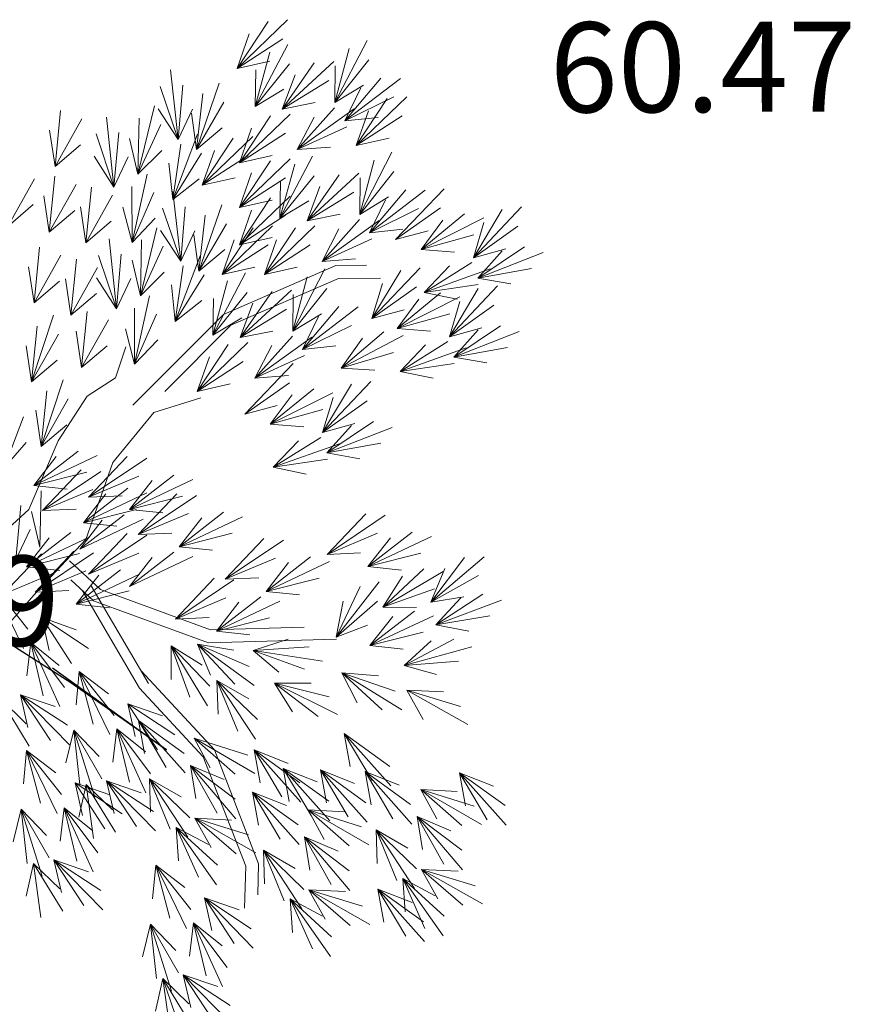
# Model space of a CAD drawing. Units: centimetres. Extents: x 113246 to 113480, y -71742 to -71576.
# Drawn here: x 113335 to 113342, y -71613 to -71606 of the extents above; entities that cross this region are included whole.
import ezdxf
from ezdxf.enums import TextEntityAlignment as Align

# ---------------------------------------------------------------- set-up
doc = ezdxf.new("R2010")
doc.units = ezdxf.units.CM
doc.header["$LTSCALE"] = 1270
doc.layers.add('ALBERI CHIOME', color=7, linetype='Continuous', true_color=0x004c13)
doc.layers.add('CEDRUS DEODARA ATTUALE', color=7, linetype='Continuous', lineweight=18, true_color=0x004c13)
doc.layers.add('CURVE', color=252, linetype='Continuous')
doc.layers.add('QUOTE', color=252, linetype='Continuous')
doc.styles.add('2', font='SIMPLEX', dxfattribs={"width": 0.8, "height": 2})

# ---------------------------------------------------------------- blocks, each defined once
blk = doc.blocks.new('CEDRO LIBANO')
at = {"layer": 'CEDRUS DEODARA ATTUALE'}
for p, q in [((2.3587, 3.9546), (2.7504, 4.3324)), ((2.3587, 3.9546), (2.5992, 4.318)), ((2.3587, 3.9546), (2.4525, 4.2232)), ((2.3587, 3.9546), (2.7151, 4.1848)), ((2.4988, 3.6592), (2.7523, 4.1408)), ((3.1184, 3.6889), (3.3684, 4.1723)), ((2.4988, 3.6592), (2.6133, 4.0797)), ((3.1184, 3.6889), (3.2298, 4.1102)), ((2.3587, 3.9546), (2.6129, 4.0118)), ((2.4988, 3.6592), (2.7651, 3.9896)), ((2.7099, 3.6388), (3.1098, 4.0078)), ((2.7099, 3.6388), (2.9584, 3.9967)), ((3.1184, 3.6889), (3.3822, 4.0211)), ((3.1184, 3.6889), (3.1212, 3.9734)), ((1.9017, 3.4023), (1.8417, 3.9432)), ((2.4988, 3.6592), (2.5037, 3.9437)), ((2.7099, 3.6388), (2.8096, 3.9052)), ((1.9017, 3.4023), (1.937, 3.8251)), ((2.0436, 3.3263), (2.2209, 3.8408)), ((2.7099, 3.6388), (3.0713, 3.861)), ((3.1184, 3.6889), (3.3409, 3.8245)), ((3.1943, 3.5469), (3.4754, 3.88)), ((3.1943, 3.5469), (3.6272, 3.8768)), ((1.9017, 3.4023), (1.7608, 3.8147)), ((2.0436, 3.3263), (2.0928, 3.7593)), ((2.4988, 3.6592), (2.7223, 3.7933)), ((3.1943, 3.5469), (3.3186, 3.8028)), ((2.0436, 3.3263), (2.2565, 3.6932)), ((2.7099, 3.6388), (2.9653, 3.6904)), ((3.1943, 3.5469), (3.575, 3.7342)), ((3.2842, 3.3572), (3.6759, 3.735)), ((3.2842, 3.3572), (3.5248, 3.7206)), ((0.946, 3.1933), (0.9893, 3.6269)), ((1.5895, 3.1341), (1.7177, 3.663)), ((1.9017, 3.4023), (1.7463, 3.6406)), ((1.9017, 3.4023), (2.0116, 3.6386)), ((2.0436, 3.3263), (2.0051, 3.6082)), ((2.378, 3.2223), (2.7697, 3.6001)), ((2.8252, 3.3247), (3.116, 3.6493)), ((2.8252, 3.3247), (3.2677, 3.6416)), ((3.2842, 3.3572), (3.3781, 3.6258)), ((0.946, 3.1933), (1.1539, 3.5631)), ((1.4025, 3.0341), (1.3465, 3.5754)), ((1.5895, 3.1341), (1.5979, 3.5698)), ((1.5895, 3.1341), (1.767, 3.5194)), ((2.378, 3.2223), (2.6185, 3.5857)), ((2.8252, 3.3247), (2.9571, 3.5769)), ((3.1943, 3.5469), (3.4534, 3.5743)), ((3.2842, 3.3572), (3.6406, 3.5874)), ((0.946, 3.1933), (0.9037, 3.4746)), ((1.4025, 3.0341), (1.2647, 3.4475)), ((1.4025, 3.0341), (1.4409, 3.4566)), ((1.8596, 2.9367), (2.0521, 3.4457)), ((2.0436, 3.3263), (2.2441, 3.4927)), ((2.378, 3.2223), (2.4718, 3.4909)), ((2.378, 3.2223), (2.7343, 3.4525)), ((2.8252, 3.3247), (3.2112, 3.5007)), ((0.946, 3.1933), (1.1442, 3.3624)), ((1.5895, 3.1341), (1.5248, 3.4112)), ((1.8596, 2.9367), (1.9217, 3.3681)), ((2.0887, 3.0489), (2.4804, 3.4267)), ((2.0887, 3.0489), (2.3293, 3.4123)), ((3.2842, 3.3572), (3.5385, 3.4144)), ((1.5895, 3.1341), (1.7735, 3.3186)), ((1.8596, 2.9367), (2.0833, 3.2972)), ((2.0887, 3.0489), (2.1825, 3.3175)), ((2.8252, 3.3247), (3.085, 3.3444)), ((3.3112, 2.8217), (3.5612, 3.3051)), ((1.4025, 3.0341), (1.2488, 3.2736)), ((1.4025, 3.0341), (1.5142, 3.2696)), ((1.8596, 2.9367), (1.8295, 3.2196)), ((2.0887, 3.0489), (2.4451, 3.2791)), ((2.378, 3.2223), (2.6322, 3.2795)), ((2.378, 2.8754), (2.7697, 3.2533)), ((2.378, 2.8754), (2.6185, 3.2388)), ((2.6917, 2.792), (2.9452, 3.2736)), ((2.6917, 2.792), (2.8062, 3.2125)), ((3.3112, 2.8217), (3.4227, 3.243)), ((1.5442, 2.6035), (1.6607, 3.1351)), ((2.378, 2.8754), (2.4718, 3.144)), ((2.9027, 2.7716), (3.3027, 3.1406)), ((3.3112, 2.8217), (3.575, 3.1539)), ((0.5785, 2.7293), (0.7864, 3.0991)), ((0.9008, 2.6842), (0.9442, 3.1179)), ((1.8596, 2.9367), (2.0649, 3.0971)), ((2.0887, 3.0489), (2.3429, 3.1061)), ((2.378, 2.8754), (2.7343, 3.1056)), ((2.6917, 2.792), (2.9579, 3.1224)), ((2.6917, 2.792), (2.6965, 3.0765)), ((2.9027, 2.7716), (3.1513, 3.1296)), ((3.3112, 2.8217), (3.314, 3.1062)), ((0.9008, 2.6842), (1.1088, 3.054)), ((1.1845, 2.6005), (1.2279, 3.0341)), ((1.5442, 2.6035), (1.5429, 3.0393)), ((1.5442, 2.6035), (1.7131, 2.9927)), ((1.921, 2.458), (1.861, 2.9989)), ((2.9027, 2.7716), (3.0024, 3.038)), ((2.9027, 2.7716), (3.2641, 2.9938)), ((3.3871, 2.6797), (3.6682, 3.0128)), ((3.3871, 2.6797), (3.82, 3.0096)), ((3.5895, 2.6278), (3.966, 3.0207)), ((0.9008, 2.6842), (0.8586, 2.9656)), ((1.1845, 2.6005), (1.3924, 2.9703)), ((2.378, 2.5864), (2.7697, 2.9642)), ((2.378, 2.5864), (2.6185, 2.9498)), ((2.378, 2.8754), (2.6322, 2.9327)), ((2.6917, 2.792), (2.9151, 2.9261)), ((3.3112, 2.8217), (3.5337, 2.9573)), ((3.3871, 2.6797), (3.5115, 2.9356)), ((0.5785, 2.7293), (0.7767, 2.8985)), ((0.9008, 2.6842), (1.099, 2.8534)), ((1.1845, 2.6005), (1.1422, 2.8818)), ((1.5442, 2.6035), (1.4733, 2.879)), ((1.921, 2.458), (1.7801, 2.8704)), ((1.921, 2.458), (1.9563, 2.8808)), ((2.0629, 2.382), (2.2402, 2.8965)), ((2.378, 2.5864), (2.4718, 2.855)), ((3.3871, 2.6797), (3.7678, 2.8671)), ((3.5895, 2.6278), (3.9365, 2.8718)), ((4.1932, 2.4853), (4.5669, 2.8809)), ((4.1932, 2.4853), (4.4166, 2.8595)), ((1.1845, 2.6005), (1.3827, 2.7696)), ((1.5442, 2.6035), (1.724, 2.7921)), ((2.0629, 2.382), (2.1121, 2.815)), ((2.378, 2.5864), (2.7343, 2.8166)), ((2.9027, 2.7716), (3.1581, 2.8232)), ((3.018, 2.4576), (3.3088, 2.7821)), ((3.018, 2.4576), (3.4605, 2.7744)), ((3.7867, 2.5498), (4.1244, 2.8253)), ((3.7867, 2.5498), (4.273, 2.7942)), ((3.7867, 2.5498), (3.9561, 2.7784)), ((4.1932, 2.4853), (4.2744, 2.758)), ((1.6088, 2.1898), (1.737, 2.7187)), ((1.921, 2.458), (1.7656, 2.6964)), ((1.921, 2.458), (2.0309, 2.6943)), ((2.0629, 2.382), (2.2758, 2.7489)), ((2.243, 2.3551), (2.6347, 2.733)), ((2.243, 2.3551), (2.4835, 2.7185)), ((2.5708, 2.3551), (2.9625, 2.7329)), ((2.5708, 2.3551), (2.8113, 2.7185)), ((3.018, 2.4576), (3.1499, 2.7097)), ((3.3871, 2.6797), (3.6463, 2.7071)), ((3.5895, 2.6278), (3.8413, 2.6949)), ((4.1932, 2.4853), (4.5384, 2.7318)), ((1.4218, 2.0898), (1.3658, 2.6312)), ((1.6088, 2.1898), (1.6171, 2.6255)), ((2.0629, 2.382), (2.0244, 2.6639)), ((2.243, 2.3551), (2.3368, 2.6237)), ((2.378, 2.5864), (2.6322, 2.6436)), ((2.5708, 2.3551), (2.6646, 2.6237)), ((3.018, 2.4576), (3.4041, 2.6335)), ((3.7867, 2.5498), (4.1954, 2.6637)), ((0.7829, 2.1351), (0.8262, 2.5687)), ((1.6088, 2.1898), (1.7863, 2.5751)), ((2.0629, 2.382), (2.2633, 2.5485)), ((2.243, 2.3551), (2.5994, 2.5853)), ((2.5708, 2.3551), (2.9272, 2.5853)), ((3.7867, 2.5498), (4.0465, 2.529)), ((4.1932, 2.4853), (4.4445, 2.5543)), ((4.227, 2.3279), (4.589, 2.5705)), ((4.227, 2.3279), (4.4171, 2.5396)), ((4.227, 2.3279), (4.7341, 2.5255)), ((0.7829, 2.1351), (0.9908, 2.5049)), ((1.0685, 2.0399), (1.1118, 2.4736)), ((1.4218, 2.0898), (1.2839, 2.5033)), ((1.4218, 2.0898), (1.4602, 2.5123)), ((1.6088, 2.1898), (1.5441, 2.4669)), ((1.8789, 1.9924), (2.0714, 2.5014)), ((3.018, 2.4576), (3.2778, 2.4772)), ((3.8109, 2.2162), (4.18, 2.4479)), ((0.7829, 2.1351), (0.7406, 2.4164)), ((1.0685, 2.0399), (1.2764, 2.4097)), ((1.6088, 2.1898), (1.7928, 2.3744)), ((1.8789, 1.9924), (1.9409, 2.4238)), ((2.171, 1.8863), (2.4245, 2.3679)), ((2.243, 2.3551), (2.4972, 2.4124)), ((2.5708, 2.3551), (2.825, 2.4124)), ((2.7906, 1.9159), (3.0406, 2.3993)), ((3.4037, 2.0149), (3.7802, 2.4078)), ((3.4037, 2.0149), (3.6298, 2.3875)), ((3.8109, 2.2162), (4.0072, 2.4221)), ((3.8109, 2.2162), (4.3236, 2.3987)), ((4.227, 2.3279), (4.6446, 2.4029)), ((0.7829, 2.1351), (0.9811, 2.3042)), ((1.0685, 2.0399), (1.0262, 2.3213)), ((1.4218, 2.0898), (1.2681, 2.3293)), ((1.4218, 2.0898), (1.5334, 2.3253)), ((1.8789, 1.9924), (2.1026, 2.3529)), ((2.171, 1.8863), (2.2855, 2.3068)), ((2.7906, 1.9159), (2.902, 2.3373)), ((4.227, 2.3279), (4.4836, 2.2827)), ((1.8789, 1.9924), (1.8488, 2.2754)), ((2.171, 1.8863), (2.4373, 2.2166)), ((2.3821, 1.8658), (2.7821, 2.2349)), ((2.3821, 1.8658), (2.6306, 2.2238)), ((2.7906, 1.9159), (3.0544, 2.2482)), ((3.4037, 2.0149), (3.4869, 2.287)), ((3.4037, 2.0149), (3.7507, 2.2589)), ((3.8109, 2.2162), (4.2305, 2.2788)), ((3.8109, 2.2162), (4.0661, 2.1634)), ((4.0074, 1.8724), (4.381, 2.2681)), ((4.0074, 1.8724), (4.2307, 2.2466)), ((1.0685, 2.0399), (1.2667, 2.2091)), ((1.5635, 1.6592), (1.68, 2.1908)), ((1.8789, 1.9924), (2.0842, 2.1529)), ((2.171, 1.8863), (2.1759, 2.1708)), ((2.7906, 1.9159), (2.7934, 2.2005)), ((3.6009, 1.937), (3.9386, 2.2125)), ((3.6009, 1.937), (4.0872, 2.1814)), ((3.6009, 1.937), (3.7703, 2.1656)), ((4.0074, 1.8724), (4.0886, 2.1451)), ((1.1523, 1.634), (1.1956, 2.0676)), ((1.5635, 1.6592), (1.5622, 2.095)), ((2.3821, 1.8658), (2.4818, 2.1323)), ((2.3821, 1.8658), (2.7435, 2.0881)), ((2.8665, 1.774), (3.1476, 2.107)), ((2.8665, 1.774), (3.2994, 2.1039)), ((3.4037, 2.0149), (3.6554, 2.0821)), ((4.0074, 1.8724), (4.3526, 2.119)), ((0.7643, 1.5222), (0.9346, 2.0391)), ((1.1523, 1.634), (1.3602, 2.0038)), ((1.5635, 1.6592), (1.7324, 2.0484)), ((2.171, 1.8863), (2.3945, 2.0203)), ((2.7906, 1.9159), (3.0131, 2.0516)), ((2.8665, 1.774), (2.9908, 2.0299)), ((3.6009, 1.937), (4.0096, 2.0509)), ((0.7643, 1.5222), (0.8077, 1.9558)), ((1.1523, 1.634), (1.11, 1.9154)), ((1.5635, 1.6592), (1.4926, 1.9348)), ((2.3821, 1.8658), (2.6375, 1.9174)), ((2.8665, 1.774), (3.2472, 1.9613)), ((3.167, 1.6283), (3.4984, 1.9112)), ((3.6009, 1.937), (3.8606, 1.9161)), ((4.0074, 1.8724), (4.2586, 1.9414)), ((4.0412, 1.715), (4.4032, 1.9576)), ((4.0412, 1.715), (4.2313, 1.9267)), ((4.0412, 1.715), (4.5482, 1.9127)), ((0.7643, 1.5222), (0.9722, 1.892)), ((1.5635, 1.6592), (1.7433, 1.8478)), ((2.4974, 1.5518), (2.7882, 1.8764)), ((2.4974, 1.5518), (2.9399, 1.8687)), ((3.167, 1.6283), (3.6477, 1.8834)), ((3.167, 1.6283), (3.3312, 1.8606)), ((3.6251, 1.6033), (3.9942, 1.8351)), ((0.7643, 1.5222), (0.722, 1.8036)), ((1.1523, 1.634), (1.3505, 1.8032)), ((2.0502, 1.4494), (2.4419, 1.8272)), ((2.0502, 1.4494), (2.2907, 1.8128)), ((2.4974, 1.5518), (2.6293, 1.8039)), ((2.8665, 1.774), (3.1256, 1.8014)), ((3.6251, 1.6033), (3.8214, 1.8093)), ((3.6251, 1.6033), (4.1378, 1.7858)), ((4.0412, 1.715), (4.4587, 1.7901)), ((0.7643, 1.5222), (0.9625, 1.6914)), ((2.0502, 1.4494), (2.144, 1.718)), ((2.4974, 1.5518), (2.8834, 1.7277)), ((3.167, 1.6283), (3.573, 1.7512)), ((4.0412, 1.715), (4.2978, 1.6699)), ((2.0502, 1.4494), (2.4065, 1.6796)), ((2.4188, 1.272), (2.7953, 1.665)), ((3.167, 1.6283), (3.4271, 1.6131)), ((3.6251, 1.6033), (4.0447, 1.6659)), ((0.8386, 1.0208), (1.009, 1.5376)), ((2.4974, 1.5518), (2.7572, 1.5715)), ((3.6251, 1.6033), (3.8802, 1.5505)), ((0.8386, 1.0208), (0.882, 1.4544)), ((2.0502, 1.4494), (2.3044, 1.5066)), ((2.4188, 1.272), (2.7658, 1.5161)), ((2.616, 1.1941), (2.9537, 1.4696)), ((3.0225, 1.1296), (3.3962, 1.5252)), ((3.0225, 1.1296), (3.2459, 1.5038)), ((0.8386, 1.0208), (1.0465, 1.3906)), ((2.616, 1.1941), (3.1023, 1.4385)), ((2.616, 1.1941), (2.7854, 1.4227)), ((3.0225, 1.1296), (3.1037, 1.4023)), ((3.0225, 1.1296), (3.3677, 1.3761)), ((0.8386, 1.0208), (0.7964, 1.3021)), ((2.4188, 1.272), (2.6706, 1.3392)), ((2.616, 1.1941), (3.0247, 1.308)), ((0.5515, 0.8556), (0.7017, 1.2523)), ((0.8386, 1.0208), (1.0368, 1.1899)), ((2.616, 1.1941), (2.8757, 1.1732)), ((3.0225, 1.1296), (3.2738, 1.1986)), ((3.0563, 0.9722), (3.4183, 1.2148)), ((3.0563, 0.9722), (3.2464, 1.1839)), ((3.0563, 0.9722), (3.5634, 1.1698)), ((2.6402, 0.8605), (3.0093, 1.0922)), ((0.5515, 0.8556), (0.7221, 1.0525)), ((2.6402, 0.8605), (2.8365, 1.0664)), ((2.6402, 0.8605), (3.1529, 1.0429)), ((3.0563, 0.9722), (3.4739, 1.0472)), ((0.7804, 0.7187), (1.1245, 0.9861)), ((0.7804, 0.7187), (1.2723, 0.9514)), ((0.7804, 0.7187), (0.9552, 0.9432)), ((1.2061, 0.6273), (1.5064, 0.9432)), ((1.2061, 0.6273), (1.6577, 0.931)), ((2.6402, 0.8605), (3.0598, 0.9231)), ((3.0563, 0.9722), (3.3129, 0.927)), ((2.6402, 0.8605), (2.8954, 0.8077)), ((0.7804, 0.7187), (1.1916, 0.8228)), ((0.8484, 0.524), (1.1487, 0.8398)), ((0.8484, 0.524), (1.3, 0.8277)), ((1.2061, 0.6273), (1.5972, 0.7918)), ((1.5237, 0.533), (1.8678, 0.8003)), ((1.5237, 0.533), (2.0157, 0.7656)), ((0.7804, 0.7187), (1.0395, 0.6916)), ((0.8484, 0.524), (1.2395, 0.6885)), ((1.166, 0.4296), (1.5102, 0.697)), ((1.5237, 0.533), (1.6985, 0.7575)), ((0.8287, 0.241), (0.8371, 0.6767)), ((1.166, 0.4296), (1.658, 0.6623)), ((1.166, 0.4296), (1.3408, 0.6541)), ((1.2061, 0.6273), (1.4664, 0.6393)), ((1.5237, 0.533), (1.935, 0.6371)), ((1.5918, 0.3383), (1.892, 0.6541)), ((1.5918, 0.3383), (2.0433, 0.642)), ((0.6417, 0.141), (0.6801, 0.5635)), ((0.8484, 0.524), (1.1087, 0.536)), ((0.8287, 0.241), (0.764, 0.518)), ((1.138, 0.2247), (1.4822, 0.492)), ((1.166, 0.4296), (1.5773, 0.5337)), ((1.5237, 0.533), (1.7828, 0.5059)), ((1.5918, 0.3383), (1.9828, 0.5028)), ((1.9093, 0.2439), (2.2535, 0.5113)), ((1.9093, 0.2439), (2.4013, 0.4766)), ((1.9093, 0.2439), (2.0841, 0.4684)), ((3.0572, 0.1841), (3.3575, 0.4999)), ((3.0572, 0.1841), (3.5088, 0.4878)), ((1.138, 0.2247), (1.63, 0.4573)), ((1.138, 0.2247), (1.3128, 0.4491)), ((1.166, 0.4296), (1.4252, 0.4025)), ((0.6417, 0.141), (0.7534, 0.3764)), ((0.7246, 0.0873), (1.0688, 0.3546)), ((0.7246, 0.0873), (1.2166, 0.3199)), ((0.7246, 0.0873), (0.8994, 0.3118)), ((1.2061, 0.0299), (1.5064, 0.3458)), ((1.2061, 0.0299), (1.6577, 0.3336)), ((1.5918, 0.3383), (1.8521, 0.3503)), ((1.9093, 0.2439), (2.3206, 0.348)), ((2.2666, -0.0086), (2.5669, 0.3072)), ((3.0572, 0.1841), (3.4483, 0.3486)), ((3.3748, 0.0898), (3.719, 0.3571)), ((3.3748, 0.0898), (3.8668, 0.3224)), ((3.3748, 0.0898), (3.5496, 0.3142)), ((1.9093, 0.2439), (2.1685, 0.2168)), ((2.2666, -0.0086), (2.7182, 0.2951)), ((0.5417, -0.1267), (0.842, 0.1891)), ((0.7246, 0.0873), (1.1359, 0.1914)), ((0.7927, -0.1075), (1.093, 0.2084)), ((0.7927, -0.1075), (1.2443, 0.1962)), ((1.2061, 0.0299), (1.5972, 0.1944)), ((1.5237, -0.0644), (1.8678, 0.2029)), ((1.5237, -0.0644), (2.0157, 0.1682)), ((1.5237, -0.0644), (1.6985, 0.1601)), ((2.2666, -0.0086), (2.6577, 0.1559)), ((2.5842, -0.1029), (2.9284, 0.1644)), ((3.0572, 0.1841), (3.3175, 0.1961)), ((3.3748, 0.0898), (3.7861, 0.1938)), ((3.8629, -0.1873), (4.2763, 0.1666)), ((3.8629, -0.1873), (4.1246, 0.1612)), ((0.7246, 0.0873), (0.9838, 0.0602)), ((2.5842, -0.1029), (3.0762, 0.1297)), ((2.5842, -0.1029), (2.759, 0.1215)), ((3.3748, 0.0898), (3.6339, 0.0627)), ((0.5417, -0.1267), (0.9328, 0.0378)), ((0.7927, -0.1075), (1.1838, 0.057)), ((1.1103, -0.2018), (1.4544, 0.0656)), ((1.1103, -0.2018), (1.6022, 0.0309)), ((1.1103, -0.2018), (1.2851, 0.0227)), ((2.2666, -0.0086), (2.5269, 0.0034)), ((2.5842, -0.1029), (2.9955, 0.0011)), ((3.4905, -0.225), (3.8087, 0.0728)), ((3.4905, -0.225), (3.9591, 0.0518)), ((3.4905, -0.225), (3.644, 0.0146)), ((3.8629, -0.1873), (3.9725, 0.0753)), ((3.8629, -0.1873), (4.2323, 0.0214)), ((0.4651, -0.0546), (0.7014, -0.5449)), ((0.4651, -0.0546), (0.735, -0.3968)), ((0.4651, -0.0546), (0.6909, -0.2278)), ((1.881, -0.317), (2.1812, -0.0011)), ((1.881, -0.317), (2.3326, -0.0133)), ((3.1278, -0.4574), (3.4617, -0.0276)), ((3.1278, -0.4574), (3.3141, -0.0634)), ((0.7927, -0.1075), (1.053, -0.0955)), ((1.1103, -0.2018), (1.5215, -0.0977)), ((1.881, -0.317), (2.272, -0.1525)), ((2.1986, -0.4113), (2.5427, -0.1439)), ((2.5842, -0.1029), (2.8434, -0.1301)), ((3.4905, -0.225), (3.8905, -0.0837)), ((3.8629, -0.1873), (4.1201, -0.1452)), ((3.9017, -0.362), (4.2668, -0.124)), ((3.9017, -0.362), (4.0945, -0.1528)), ((1.1103, -0.2018), (1.3694, -0.2289)), ((2.1986, -0.4113), (2.6905, -0.1786)), ((2.1986, -0.4113), (2.3734, -0.1868)), ((3.1278, -0.4574), (3.1824, -0.1782)), ((3.1278, -0.4574), (3.4477, -0.1788)), ((3.4905, -0.225), (3.7511, -0.2282)), ((3.9017, -0.362), (4.4112, -0.1708)), ((1.881, -0.317), (2.1413, -0.3049)), ((3.3901, -0.5212), (3.7362, -0.2563)), ((3.3901, -0.5212), (3.8838, -0.2921)), ((3.3901, -0.5212), (3.5665, -0.298)), ((3.9017, -0.362), (4.3202, -0.2923)), ((0.8423, -0.3062), (0.8996, -0.5604)), ((0.8423, -0.3062), (1.0726, -0.6624)), ((0.8423, -0.3062), (1.2058, -0.5466)), ((0.8423, -0.3062), (1.1109, -0.3999)), ((2.1986, -0.4113), (2.6098, -0.3072)), ((3.1278, -0.4574), (3.3713, -0.3645)), ((3.9017, -0.362), (4.1577, -0.4105)), ((2.1986, -0.4113), (2.4577, -0.4384)), ((3.3901, -0.5212), (3.8021, -0.4201)), ((0.7567, -0.5002), (0.7258, -0.7589)), ((0.7567, -0.5002), (0.982, -0.9956)), ((0.7567, -0.5002), (0.8547, -0.913)), ((0.7567, -0.5002), (1.0189, -0.8483)), ((0.7567, -0.5002), (0.9786, -0.6784)), ((1.8464, -0.5249), (2.1296, -0.9896)), ((1.8464, -0.5249), (1.8468, -0.7854)), ((1.8464, -0.5249), (1.9933, -0.9229)), ((1.8464, -0.5249), (2.1485, -0.8389)), ((1.8464, -0.5249), (2.0881, -0.6751)), ((2.0518, -0.5121), (2.4921, -0.832)), ((2.0518, -0.5121), (2.1524, -0.7525)), ((2.0518, -0.5121), (2.3405, -0.8229)), ((2.0518, -0.5121), (2.4515, -0.6857)), ((2.0518, -0.5121), (2.3326, -0.5577)), ((2.4842, -0.5617), (2.7548, -0.4736)), ((2.4842, -0.5617), (2.9191, -0.5329)), ((3.3901, -0.5212), (3.6491, -0.5502)), ((3.6557, -0.677), (4.0407, -0.4728)), ((3.6557, -0.677), (3.8665, -0.4859)), ((3.6557, -0.677), (4.1803, -0.5323)), ((2.4842, -0.5617), (3.0221, -0.6444)), ((2.4842, -0.5617), (2.6837, -0.7293)), ((2.4842, -0.5617), (2.8832, -0.7058)), ((3.6557, -0.677), (4.0787, -0.6451)), ((3.6557, -0.677), (3.9063, -0.7482)), ((1.1341, -0.7232), (1.1089, -0.9826)), ((1.1341, -0.7232), (1.3703, -1.2135)), ((1.1341, -0.7232), (1.2412, -1.1337)), ((1.1341, -0.7232), (1.4039, -1.0654)), ((1.1341, -0.7232), (1.3598, -0.8964)), ((3.173, -0.7348), (3.6365, -1.0201)), ((3.173, -0.7348), (3.2917, -0.9668)), ((3.173, -0.7348), (3.4847, -1.0226)), ((3.173, -0.7348), (3.5848, -0.8773)), ((3.173, -0.7348), (3.4565, -0.7588)), ((2.2027, -0.7939), (2.5027, -1.248)), ((2.2027, -0.7939), (2.2126, -1.0543)), ((2.2027, -0.7939), (2.364, -1.1863)), ((2.2027, -0.7939), (2.5161, -1.0968)), ((2.2027, -0.7939), (2.4497, -0.9352)), ((2.6504, -0.8158), (2.9349, -0.8137)), ((2.6504, -0.8158), (3.1381, -1.0574)), ((2.6504, -0.8158), (2.7899, -1.0359)), ((2.6504, -0.8158), (2.9872, -1.0739)), ((2.6504, -0.8158), (3.0736, -0.92)), ((0.6765, -0.9039), (1.0573, -1.2926)), ((0.6765, -0.9039), (0.7357, -1.1576)), ((0.6765, -0.9039), (0.9094, -1.2585)), ((0.6765, -0.9039), (1.0417, -1.1416)), ((0.6765, -0.9039), (0.9458, -0.9956)), ((3.6761, -0.8686), (4.1508, -1.1348)), ((3.6761, -0.8686), (3.8042, -1.0955)), ((3.6761, -0.8686), (4.0934, -0.9943)), ((3.6761, -0.8686), (3.9604, -0.881)), ((0.5179, -0.9315), (0.7462, -1.3027)), ((0.5179, -0.9315), (0.722, -1.1297)), ((1.5112, -0.9748), (1.5686, -1.229)), ((1.5112, -0.9748), (1.7416, -1.331)), ((1.5112, -0.9748), (1.8747, -1.2151)), ((1.5112, -0.9748), (1.7799, -1.0684)), ((1.5933, -1.1046), (1.9557, -1.5107)), ((1.5933, -1.1046), (1.6407, -1.3609)), ((1.5933, -1.1046), (1.8095, -1.4697)), ((1.5933, -1.1046), (1.9471, -1.3591)), ((1.0914, -1.18), (1.0287, -1.4329)), ((1.0914, -1.18), (1.2538, -1.6994)), ((1.0914, -1.18), (1.1376, -1.6017)), ((1.0914, -1.18), (1.3086, -1.5578)), ((1.0914, -1.18), (1.2896, -1.3842)), ((1.4257, -1.1688), (1.3948, -1.4275)), ((1.4257, -1.1688), (1.651, -1.6642)), ((1.4257, -1.1688), (1.5237, -1.5816)), ((1.4257, -1.1688), (1.6879, -1.5169)), ((1.4257, -1.1688), (1.6476, -1.3469)), ((3.1901, -1.2053), (3.5525, -1.6113)), ((3.1901, -1.2053), (3.2375, -1.4615)), ((3.1901, -1.2053), (3.4063, -1.5703)), ((3.1901, -1.2053), (3.5439, -1.4597)), ((2.0252, -1.2424), (2.4966, -1.5144)), ((2.0252, -1.2424), (2.1505, -1.4708)), ((2.0252, -1.2424), (2.345, -1.5212)), ((2.0252, -1.2424), (2.441, -1.3731)), ((0.7253, -1.3361), (0.7001, -1.5954)), ((0.7253, -1.3361), (0.9615, -1.8263)), ((0.7253, -1.3361), (0.8324, -1.7466)), ((0.7253, -1.3361), (0.9951, -1.6783)), ((0.7253, -1.3361), (0.951, -1.5092)), ((2.4909, -1.3325), (2.8533, -1.7385)), ((2.4909, -1.3325), (2.5382, -1.5887)), ((2.4909, -1.3325), (2.7071, -1.6975)), ((2.4909, -1.3325), (2.8447, -1.5869)), ((2.4909, -1.3325), (2.7557, -1.4366)), ((1.9966, -1.4524), (2.3498, -1.8664)), ((1.9966, -1.4524), (2.0382, -1.7097)), ((1.9966, -1.4524), (2.2046, -1.8222)), ((1.9966, -1.4524), (2.3447, -1.7147)), ((1.9966, -1.4524), (2.259, -1.5625)), ((2.7167, -1.4763), (3.0791, -1.8824)), ((2.7167, -1.4763), (2.7641, -1.7326)), ((2.7167, -1.4763), (2.9329, -1.8413)), ((2.7167, -1.4763), (3.0705, -1.7308)), ((2.7167, -1.4763), (2.9815, -1.5805)), ((3.0056, -1.4875), (3.3679, -1.8936)), ((3.0056, -1.4875), (3.0529, -1.7438)), ((3.0056, -1.4875), (3.2218, -1.8526)), ((3.0056, -1.4875), (3.3594, -1.742)), ((3.0056, -1.4875), (3.2704, -1.5917)), ((3.3522, -1.501), (3.7145, -1.9071)), ((3.3522, -1.501), (3.3995, -1.7573)), ((3.3522, -1.501), (3.5684, -1.866)), ((3.3522, -1.501), (3.706, -1.7555)), ((3.3522, -1.501), (3.617, -1.6052)), ((4.0847, -1.5102), (4.447, -1.9162)), ((4.0847, -1.5102), (4.132, -1.7664)), ((4.0847, -1.5102), (4.3009, -1.8752)), ((4.0847, -1.5102), (4.4385, -1.7647)), ((4.0847, -1.5102), (4.3495, -1.6143)), ((1.1024, -1.5876), (1.1598, -1.8418)), ((1.1024, -1.5876), (1.3328, -1.9439)), ((1.1024, -1.5876), (1.4659, -1.828)), ((1.1024, -1.5876), (1.3711, -1.6813)), ((1.1869, -1.6001), (1.1317, -1.8548)), ((1.1869, -1.6001), (1.2456, -2.0203)), ((1.1869, -1.6001), (1.4152, -1.9713)), ((1.1869, -1.6001), (1.391, -1.7983)), ((1.3454, -1.5725), (1.7263, -1.9612)), ((1.3454, -1.5725), (1.4046, -1.8262)), ((1.3454, -1.5725), (1.5784, -1.927)), ((1.3454, -1.5725), (1.7107, -1.8102)), ((1.3454, -1.5725), (1.6148, -1.6642)), ((1.6783, -1.5555), (1.9778, -2.0099)), ((1.6783, -1.5555), (1.6879, -1.8159)), ((1.6783, -1.5555), (1.8391, -1.9481)), ((1.6783, -1.5555), (1.9914, -1.8587)), ((1.6783, -1.5555), (1.9251, -1.697)), ((2.4782, -1.66), (2.8405, -2.0661)), ((2.4782, -1.66), (2.5255, -1.9163)), ((2.4782, -1.66), (2.6944, -2.025)), ((2.4782, -1.66), (2.832, -1.9145)), ((2.4782, -1.66), (2.7429, -1.7642)), ((3.7841, -1.6387), (4.2555, -1.9107)), ((3.7841, -1.6387), (3.9094, -1.8672)), ((3.7841, -1.6387), (4.1038, -1.9176)), ((3.7841, -1.6387), (4.1998, -1.7695)), ((3.7841, -1.6387), (4.0682, -1.6547)), ((0.6826, -1.7929), (0.6199, -2.0458)), ((0.6826, -1.7929), (0.845, -2.3123)), ((0.6826, -1.7929), (0.7288, -2.2146)), ((0.6826, -1.7929), (0.8998, -2.1707)), ((0.6826, -1.7929), (0.8807, -1.997)), ((1.0169, -1.7817), (0.9859, -2.0404)), ((1.0169, -1.7817), (1.2422, -2.2771)), ((1.0169, -1.7817), (1.1149, -2.1944)), ((1.0169, -1.7817), (1.2791, -2.1298)), ((1.0169, -1.7817), (1.2388, -1.9598)), ((2.9101, -1.7978), (3.3815, -2.0698)), ((2.9101, -1.7978), (3.0354, -2.0262)), ((2.9101, -1.7978), (3.2298, -2.0766)), ((2.9101, -1.7978), (3.3258, -1.9285)), ((2.9101, -1.7978), (3.1942, -1.8137)), ((2.0308, -1.8626), (2.5041, -2.1312)), ((2.0308, -1.8626), (2.1577, -2.0902)), ((2.0308, -1.8626), (2.3525, -2.1391)), ((2.0308, -1.8626), (2.4475, -1.9903)), ((2.0308, -1.8626), (2.315, -1.8764)), ((3.7555, -1.8488), (4.1087, -2.2628)), ((3.7555, -1.8488), (3.7971, -2.1061)), ((3.7555, -1.8488), (3.9635, -2.2186)), ((3.7555, -1.8488), (4.1035, -2.1111)), ((3.7555, -1.8488), (4.0179, -1.9589)), ((1.886, -1.9329), (2.1988, -2.3783)), ((1.886, -1.9329), (1.9033, -2.1929)), ((1.886, -1.9329), (2.0584, -2.3206)), ((1.886, -1.9329), (2.2079, -2.2267)), ((1.886, -1.9329), (2.1369, -2.0671)), ((3.4372, -1.9519), (3.7366, -2.4063)), ((3.4372, -1.9519), (3.4468, -2.2123)), ((3.4372, -1.9519), (3.598, -2.3445)), ((3.4372, -1.9519), (3.7502, -2.2551)), ((3.4372, -1.9519), (3.684, -2.0934)), ((2.8814, -2.0078), (3.2347, -2.4218)), ((2.8814, -2.0078), (2.9231, -2.2651)), ((2.8814, -2.0078), (3.0895, -2.3776)), ((2.8814, -2.0078), (3.2295, -2.2701)), ((2.8814, -2.0078), (3.1438, -2.1179)), ((2.5632, -2.1109), (2.8626, -2.5653)), ((2.5632, -2.1109), (2.5727, -2.3713)), ((2.5632, -2.1109), (2.724, -2.5035)), ((2.5632, -2.1109), (2.8762, -2.4141)), ((2.5632, -2.1109), (2.81, -2.2524)), ((0.778, -2.213), (0.7229, -2.4677)), ((0.778, -2.213), (0.8368, -2.6332)), ((0.778, -2.213), (1.0064, -2.5842)), ((0.778, -2.213), (0.9822, -2.4112)), ((0.9366, -2.1853), (1.3175, -2.5741)), ((0.9366, -2.1853), (0.9958, -2.4391)), ((0.9366, -2.1853), (1.1696, -2.5399)), ((0.9366, -2.1853), (1.3019, -2.4231)), ((0.9366, -2.1853), (1.206, -2.2771)), ((1.7287, -2.2275), (1.7035, -2.4869)), ((1.7287, -2.2275), (1.965, -2.7178)), ((1.7287, -2.2275), (1.8358, -2.638)), ((1.7287, -2.2275), (1.9986, -2.5697)), ((1.7287, -2.2275), (1.9545, -2.4007)), ((3.7897, -2.259), (4.263, -2.5276)), ((3.7897, -2.259), (3.9166, -2.4866)), ((3.7897, -2.259), (4.1114, -2.5355)), ((3.7897, -2.259), (4.2063, -2.3867)), ((3.7897, -2.259), (4.0739, -2.2728)), ((3.6449, -2.3293), (3.9577, -2.7747)), ((3.6449, -2.3293), (3.6622, -2.5893)), ((3.6449, -2.3293), (3.8173, -2.717)), ((3.6449, -2.3293), (3.9668, -2.6231)), ((3.6449, -2.3293), (3.8958, -2.4635)), ((2.9156, -2.418), (3.389, -2.6866)), ((2.9156, -2.418), (3.0426, -2.6456)), ((2.9156, -2.418), (3.2374, -2.6945)), ((2.9156, -2.418), (3.3323, -2.5457)), ((2.9156, -2.418), (3.1998, -2.4318)), ((3.4518, -2.4118), (3.8142, -2.8179)), ((3.4518, -2.4118), (3.4991, -2.6681)), ((3.4518, -2.4118), (3.668, -2.7769)), ((3.4518, -2.4118), (3.8056, -2.6663)), ((3.4518, -2.4118), (3.7166, -2.516)), ((2.1059, -2.4791), (2.4839, -2.8706)), ((2.1059, -2.4791), (2.1632, -2.7332)), ((2.1059, -2.4791), (2.3362, -2.8353)), ((2.1059, -2.4791), (2.4694, -2.7194)), ((2.1059, -2.4791), (2.3745, -2.5727)), ((2.7708, -2.4883), (3.0837, -2.9337)), ((2.7708, -2.4883), (2.7881, -2.7483)), ((2.7708, -2.4883), (2.9433, -2.876)), ((2.7708, -2.4883), (3.0927, -2.7821)), ((2.7708, -2.4883), (3.0218, -2.6225)), ((2.0204, -2.6731), (1.9894, -2.9318)), ((2.0204, -2.6731), (2.2457, -3.1685)), ((2.0204, -2.6731), (2.1183, -3.0859)), ((2.0204, -2.6731), (2.2826, -3.0212)), ((2.0204, -2.6731), (2.2422, -2.8512)), ((1.686, -2.6843), (1.6234, -2.9372)), ((1.686, -2.6843), (1.8485, -3.2037)), ((1.686, -2.6843), (1.7323, -3.106)), ((1.686, -2.6843), (1.9032, -3.0621)), ((1.686, -2.6843), (1.8842, -2.8885)), ((1.7815, -3.1044), (1.7264, -3.3591)), ((1.7815, -3.1044), (1.9593, -3.6188)), ((1.7815, -3.1044), (1.8403, -3.5246)), ((1.7815, -3.1044), (2.0098, -3.4756)), ((1.7815, -3.1044), (1.9856, -3.3026)), ((1.9401, -3.0768), (2.3209, -3.4655)), ((1.9401, -3.0768), (1.9993, -3.3305)), ((1.9401, -3.0768), (2.173, -3.4313)), ((1.9401, -3.0768), (2.3053, -3.3145)), ((1.9401, -3.0768), (2.2094, -3.1685))]:
    blk.add_line(p, q, dxfattribs=at)
for points in [[(3.364, 2.4273), (3.1241, 2.4245), (2.2535, 2.0466), (1.5503, 1.342)], [(3.4723, 2.3286), (3.1454, 2.3247), (2.3109, 1.9625), (1.7976, 1.4483)], [(1.4965, 1.7946), (1.4149, 1.5539), (1.1941, 1.4123), (0.9702, 1.0653), (0.7437, 0.532), (0.0717, -0.0789), (-0.131, 0.1777), (-0.9274, 0.6174), (-2.0828, 0.7657), (-2.482, 1.0036)], [(-0.5703, -2.7072), (-0.7378, -2.3473), (-0.4666, -1.6542), (-0.078, -1.4828), (0.3715, -0.5957), (0.8022, -0.1098), (1.1852, 0.3006), (1.3943, 0.898), (1.7127, 1.2845), (2.0786, 1.4)], [(1.0579, 0.1337), (1.2978, -0.0885), (2.1526, -0.3999), (2.8788, -0.38)], [(1.0686, -0.0125), (1.2446, -0.1756), (2.1363, -0.5004), (3.1314, -0.4731)], [(1.6724, -0.8172), (1.2269, -0.059)], [(1.6021, -0.8522), (1.1566, -0.094)], [(1.6021, -0.8522), (1.1566, -0.094)], [(2.5195, -2.4554), (2.526, -2.2156), (2.1823, -1.331), (1.6145, -0.7185)], [(2.4167, -2.5599), (2.4255, -2.233), (2.096, -1.385), (1.6021, -0.8522)]]:
    blk.add_lwpolyline(points, dxfattribs=at)

msp = doc.modelspace()

# ---------------------------------------------------------------- linework, layer by layer
at = {"layer": 'CURVE', "linetype": 'Continuous'}
msp.add_lwpolyline([(113335.3837, -71610.8577), (113336.2673, -71611.4922), (113335.5262, -71610.9725), (113334.7781, -71610.4967), (113334.7781, -71610.4967), (113334.7221, -71610.4467), (113334.6858, -71610.3782), (113334.6623, -71610.2983), (113334.6436, -71610.2135), (113334.6257, -71610.128), (113334.6007, -71610.0496), (113334.5624, -71609.9847), (113334.5049, -71609.9389), (113334.3088, -71609.8539), (113334.1057, -71609.7901), (113333.897, -71609.7405), (113333.6847, -71609.7001), (113333.4711, -71609.664), (113333.2574, -71609.6264), (113333.0466, -71609.5818), (113332.8392, -71609.5251), (113332.1264, -71609.2662)], dxfattribs=at)

# ---------------------------------------------------------------- block references
at = {"layer": 'ALBERI CHIOME'}
msp.add_blockref('CEDRO LIBANO', (113334.4565, -71610.1609), dxfattribs=at)

# ---------------------------------------------------------------- texts
at = {"layer": 'QUOTE', "style": '2'}
for s, p in [('60.47', (113341.6198, -71605.8429)), ('59.99', (113335.4367, -71609.9864))]:
    msp.add_text(s, height=0.698, rotation=0.16599, dxfattribs=at).set_placement(p, align=Align.TOP_RIGHT)

doc.saveas('drawing.dxf')
